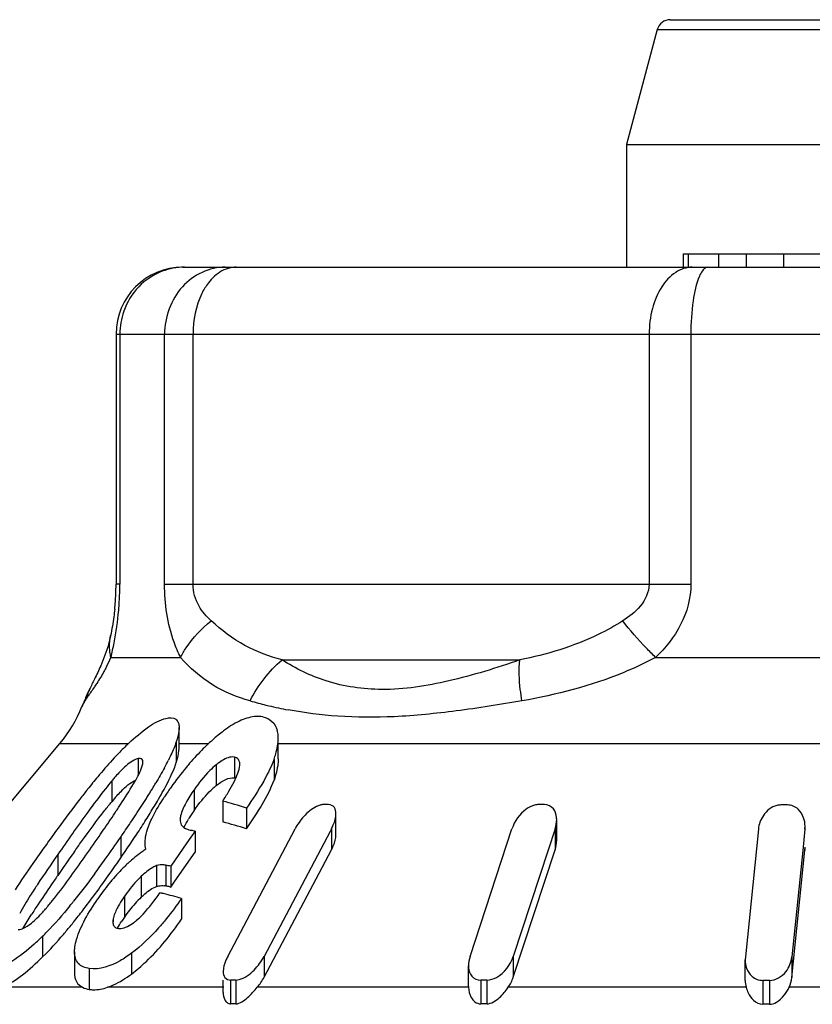
# Model space of a CAD drawing. Units: millimetres. Extents: x 0 to 841, y 0 to 594.
# Drawn here: x 591 to 597, y 208 to 216 of the extents above; entities that cross this region are included whole.
import ezdxf

# ---------------------------------------------------------------- set-up
doc = ezdxf.new("R2010")
doc.units = ezdxf.units.MM
doc.header["$LTSCALE"] = 46.255
doc.layers.get('0').update_dxf_attribs({"linetype": 'CONTINUOUS'})

msp = doc.modelspace()

# ---------------------------------------------------------------- linework, layer by layer
at = {"color": 7, "linetype": 'Continuous'}
for p, q in [((596.1862, 215.7095), (599.5327, 215.7095)), ((596.0895, 215.6354), (595.8594, 214.7765)), ((596.0895, 215.6354), (599.6293, 215.6354)), ((595.8594, 214.7765), (599.8594, 214.7765)), ((595.8594, 214.7765), (595.8594, 213.8595)), ((596.2822, 213.9595), (597.466, 213.9595)), ((596.2823, 213.9595), (596.2823, 213.8595)), ((596.3226, 213.8595), (596.3226, 213.9595)), ((596.5495, 213.8595), (596.5495, 213.9595)), ((596.7567, 213.8595), (596.7567, 213.9595)), ((597.0357, 213.8595), (597.0357, 213.9595)), ((592.5445, 213.8595), (603.1743, 213.8595)), ((592.0445, 213.3595), (603.6743, 213.3595)), ((592.0445, 213.3595), (592.0445, 211.4908)), ((592.0729, 213.3595), (592.0729, 211.4908)), ((592.407, 211.4908), (592.407, 213.3595)), ((592.6197, 211.4908), (592.6197, 213.3595)), ((596.0284, 213.3595), (596.0284, 211.4908)), ((596.3401, 213.3595), (596.3401, 211.4908)), ((592.0729, 211.4908), (592.0445, 211.4908)), ((592.407, 211.4908), (596.3401, 211.4908)), ((592.0036, 211.1056), (592.0037, 211.1061)), ((592.0065, 210.943), (592.5271, 210.943)), ((593.2849, 210.9252), (595.062, 210.9252)), ((596.0765, 210.943), (597.5754, 210.943)), ((591.8462, 210.7048), (591.8479, 210.7082)), ((591.7897, 210.5761), (591.7896, 210.5759)), ((592.5157, 210.2638), (592.5157, 210.4193)), ((592.495, 210.3137), (592.495, 210.1581)), ((593.2569, 210.1848), (593.2569, 210.3404)), ((591.1094, 209.6852), (591.6254, 210.3002)), ((591.6254, 210.3002), (592.1377, 210.3002)), ((592.5157, 210.3002), (592.7368, 210.3002)), ((593.2569, 210.3002), (599.6073, 210.3002)), ((592.2096, 210.1873), (592.2096, 210.0598)), ((592.9289, 210.1986), (592.9289, 210.043)), ((593.225, 210.1828), (593.225, 210.0272)), ((592.793, 210.1404), (592.793, 209.9848)), ((592.969, 210.1373), (592.9693, 210.146)), ((592.0127, 210.0208), (592.0127, 209.8652)), ((592.6278, 209.9546), (592.6278, 209.799)), ((592.8416, 209.8692), (592.8416, 209.7136)), ((593.0188, 209.8176), (593.0188, 209.662)), ((593.6879, 209.6199), (593.6879, 209.7754)), ((595.3373, 209.5766), (595.3373, 209.7322)), ((592.6347, 209.6447), (592.6047, 209.6012)), ((592.6347, 209.6447), (592.6347, 209.4891)), ((592.8789, 208.7085), (593.3825, 209.662)), ((593.6444, 209.6429), (593.1509, 208.7085)), ((593.6545, 209.662), (593.6444, 209.6429)), ((593.6545, 209.662), (593.6545, 209.5065)), ((594.6904, 208.7085), (595.0032, 209.662)), ((595.3253, 209.662), (595.2735, 209.5039)), ((595.3253, 209.662), (595.3253, 209.5065)), ((596.8448, 209.6594), (596.7473, 208.7063)), ((597.1922, 209.6594), (597.176, 209.5013)), ((597.1922, 209.6594), (597.1933, 209.6814)), ((597.1933, 209.6594), (597.1933, 209.6812)), ((592.0798, 209.6004), (592.0798, 209.4448)), ((592.6047, 209.6012), (592.5746, 209.5577)), ((592.5746, 209.5577), (592.454, 209.3832)), ((593.1509, 208.553), (593.6545, 209.5065)), ((595.0126, 208.553), (595.3253, 209.5065)), ((595.2735, 209.5039), (595.0126, 208.7085)), ((597.0947, 208.5507), (597.1922, 209.5038)), ((597.176, 209.5013), (597.0947, 208.7063)), ((597.1922, 209.5038), (597.1933, 209.5259)), ((597.1922, 209.5256), (597.1922, 209.5038)), ((591.6087, 209.4698), (591.6087, 209.3142)), ((592.4842, 209.2714), (592.6347, 209.4891)), ((592.348, 209.3873), (592.348, 209.2317)), ((592.4162, 209.3907), (592.4162, 209.2352)), ((592.454, 209.3832), (592.454, 209.2277)), ((592.2333, 209.3075), (592.2333, 209.1519)), ((592.4477, 209.229), (592.454, 209.2277)), ((592.454, 209.2277), (592.4842, 209.2714)), ((592.1072, 209.158), (592.1072, 209.0024)), ((592.5336, 209.1416), (592.5336, 208.9861)), ((592.0232, 208.9886), (592.0232, 208.9667)), ((591.4962, 208.8604), (591.4962, 208.7048)), ((591.7343, 208.742), (591.7372, 208.7794)), ((591.7343, 208.742), (591.7343, 208.5864)), ((592.16, 208.7328), (592.16, 208.5772)), ((593.1509, 208.7085), (593.1509, 208.553)), ((595.0126, 208.7085), (595.0126, 208.553)), ((596.7473, 208.7063), (596.7462, 208.684)), ((597.0947, 208.7063), (597.0947, 208.5507)), ((591.844, 208.6187), (591.844, 208.4627)), ((594.6785, 208.4834), (594.6785, 208.639)), ((596.7462, 208.5289), (596.7462, 208.6845)), ((591.7939, 208.4781), (591.1934, 208.4781)), ((592.85, 208.4781), (591.9813, 208.4781)), ((592.8454, 208.4389), (592.8454, 208.5321)), ((592.901, 208.5321), (592.901, 208.3546)), ((592.9399, 208.5321), (592.9399, 208.3546)), ((594.6786, 208.4781), (593.1003, 208.4781)), ((594.6785, 208.4834), (594.6786, 208.4781)), ((594.7699, 208.5321), (594.7699, 208.3546)), ((594.8159, 208.5321), (594.8159, 208.3546)), ((596.7528, 208.4781), (594.9751, 208.4781)), ((596.8779, 208.5298), (596.8779, 208.3512)), ((596.9275, 208.5298), (596.9275, 208.3512)), ((598.9144, 208.4781), (597.0743, 208.4781))]:
    msp.add_line(p, q, dxfattribs=at)
for centre, radius, start, end in [((596.1861, 215.6095), 0.1, 90, 165), ((592.5445, 213.3595), 0.5, 90, 180), ((592.5591, 213.3796), 0.4801, 100.52121, 110.58603), ((592.5557, 213.399), 0.4604, 90.06875, 100.54391), ((590.3242, 211.489), 1.7202, 357.5298, 0.06082), ((589.9314, 211.4912), 2.1415, 358.22648, 359.99129), ((590.1856, 211.495), 1.859, 354.10356, 357.52827), ((589.7378, 211.4973), 2.3353, 355.05587, 358.22302), ((589.7432, 211.4956), 2.3297, 349.03553, 355.0874), ((589.6303, 211.5201), 2.4452, 347.6431, 348.97351), ((589.2484, 211.6042), 2.8363, 346.51867, 347.63571), ((590.9639, 211.3944), 1.1362, 332.62458, 336.58928), ((593.8265, 209.7513), 2.1978, 154.19692, 156.69833), ((592.4838, 210.4002), 0.7066, 155.33146, 161.97501), ((592.4834, 210.4003), 0.7062, 154.45825, 155.33086), ((593.2759, 209.9887), 1.5982, 156.70731, 158.38288), ((593.9231, 213.6998), 3.2031, 254.12432, 256.31031), ((590.8594, 210.943), 1, 320, 338.52736), ((593.9176, 213.6779), 3.1806, 256.31332, 256.70372), ((593.9183, 213.681), 3.1838, 256.70529, 259.35333), ((593.5426, 209.4638), 1.1607, 126.75079, 129.31143), ((593.7612, 209.1974), 1.5053, 129.32403, 133.5824), ((593.9377, 208.4192), 2.6035, 134.31817, 136.62804), ((593.5729, 208.7894), 2.0838, 133.41674, 134.25547), ((594.0426, 208.9098), 1.9077, 134.87557, 139.37117), ((593.8783, 209.072), 1.6769, 133.52769, 134.80625), ((590.5333, 211.1307), 2.129, 331.63418, 333.35915), ((591.9358, 210.2176), 0.3156, 335.49827, 337.3852), ((594.4575, 208.5608), 2.45, 140.36949, 144.77954), ((594.229, 208.7464), 2.1556, 139.30163, 140.2954), ((596.1042, 206.5623), 5.4574, 140.24941, 141.52571), ((595.2583, 207.2632), 4.3588, 139.68539, 140.22255), ((593.281, 208.9571), 1.6553, 138.90254, 140.01465), ((588.2195, 212.4515), 4.7936, 328.10906, 329.31247), ((594.2859, 208.6685), 2.2477, 145.47756, 146.81269), ((594.7208, 208.3706), 2.7748, 144.70603, 145.49913), ((593.1663, 209.5231), 0.5938, 128.96102, 131.68928), ((593.1808, 208.8867), 1.5238, 137.87555, 140.04867), ((586.9058, 213.269), 6.3409, 327.48217, 327.79737), ((587.357, 212.985), 5.8078, 327.79665, 328.13546), ((588.4171, 212.1758), 4.5624, 328.15014, 329.62595), ((592.33, 207.7818), 2.1491, 71.30644, 76.22861), ((581.9092, 216.5354), 12.173, 325.65821, 326.38565), ((584.835, 214.5854), 8.6569, 326.41328, 326.67262), ((585.6685, 214.037), 7.6592, 326.67479, 326.81596), ((585.7325, 214.0213), 7.7346, 326.36638, 327.45561), ((593.8328, 208.9686), 1.4634, 145.42665, 146.91986), ((593.6129, 206.4237), 3.4197, 89.67448, 90.32552), ((595.2229, 205.0457), 4.7977, 89.72517, 90.27483), ((597.0368, 204.2609), 5.5799, 89.74521, 90.25479), ((602.4957, 202.0229), 13.1896, 143.94026, 144.79756), ((583.6796, 215.384), 10.1986, 325.63061, 326.38027), ((586.056, 213.6563), 7.3493, 326.58034, 327.57834), ((587.2322, 212.907), 5.9547, 327.59687, 328.19029), ((593.5797, 209.1333), 1.1614, 146.91531, 148.74663), ((595.1646, 209.7324), 0.1727, 359.9489, 5.30399), ((603.4873, 201.0033), 14.7005, 143.88375, 145.14793), ((577.6428, 219.4405), 17.3345, 325.43442, 325.68495), ((592.6544, 209.8799), 0.2343, 256.08349, 258.69056), ((592.2044, 207.637), 2.0533, 77.90217, 78.65104), ((592.33, 207.6262), 2.1491, 71.30644, 76.22861), ((608.8293, 197.5444), 20.9467, 144.77464, 145.2971), ((582.9391, 215.8793), 11.0895, 324.4728, 325.51408), ((582.3495, 216.2902), 11.8082, 325.49028, 325.64455), ((584.6047, 214.61), 9.0859, 326.19169, 326.60166), ((583.1979, 215.5544), 10.7803, 325.47682, 326.18118), ((592.7979, 208.715), 0.9566, 123.7158, 125.72467), ((608.4053, 197.6846), 20.4297, 144.70395, 145.30204), ((584.8448, 214.5201), 8.7488, 323.57025, 324.46469), ((582.5623, 215.9855), 11.5483, 324.7933, 325.50189), ((592.9476, 208.5265), 1.1975, 131.16352, 132.39875), ((592.8861, 208.5977), 1.1034, 127.63582, 131.19004), ((592.8366, 208.6611), 1.023, 125.72119, 127.61298), ((599.0202, 204.0941), 9.2684, 145.04671, 146.5204), ((593.1257, 208.3461), 1.451, 135.88881, 138.64192), ((593.0145, 208.4543), 1.2959, 132.42828, 135.89855), ((592.0259, 207.3223), 2.1049, 78.26319, 79.31457), ((604.0055, 200.722), 15.0833, 145.27427, 145.60312), ((593.2357, 208.2492), 1.5976, 138.63873, 141.13604), ((596.61, 205.8606), 6.1655, 146.68368, 147.10845), ((599.5965, 203.7303), 9.7458, 145.55322, 146.60468), ((593.4205, 208.1021), 1.8338, 141.18105, 145.55766), ((592.3826, 209.0586), 0.1798, 79.2379, 82.71553), ((592.0263, 207.1691), 2.1025, 78.43814, 79.31494), ((592.829, 208.528), 0.8626, 133.67749, 138.04128), ((591.8828, 207.0278), 2.2116, 76.48585, 77.19635), ((591.8633, 206.9498), 2.292, 72.99507, 76.46813), ((596.0955, 206.0407), 5.5512, 146.62477, 147.54901), ((590.4301, 210.0159), 1.4458, 317.56346, 318.78925), ((588.092, 212.044), 4.6648, 320.67303, 321.19776), ((592.9743, 208.4061), 1.0524, 141.93798, 145.48165), ((592.8974, 208.4664), 0.9547, 138.03589, 141.94346), ((593.0077, 208.3814), 1.0939, 145.40702, 147.29973), ((588.4825, 211.5682), 4.1597, 319.6226, 320.85767), ((587.9809, 211.9784), 4.8077, 320.83917, 321.36816), ((591.9289, 209.2923), 0.4131, 307.0413, 310.31341), ((590.0946, 210.2795), 1.9946, 312.12908, 314.64498), ((590.0971, 210.2791), 1.9926, 314.60211, 315.88058), ((594.8597, 208.6386), 0.1811, 179.86453, 184.78511), ((592.9205, 204.5548), 3.9773, 89.72012, 90.27988), ((594.7929, 202.9521), 5.58, 89.7637, 90.2363), ((596.9658, 208.5364), 0.2208, 195.31354, 206.6242), ((596.9027, 202.0407), 6.4892, 89.78091, 90.21909), ((592.9205, 205.7016), 2.6531, 89.58042, 90.41958), ((594.7929, 204.6325), 3.7222, 89.64576, 90.35424), ((596.9027, 204.0724), 4.2789, 89.66773, 90.33227)]:
    msp.add_arc(centre, radius, start, end, dxfattribs=at)
for points, knots in [([(592.8613, 213.8595), (592.8021, 213.8595), (592.6804, 213.8319), (592.4777, 213.6827), (592.407, 213.4854), (592.407, 213.3595)], [0, 0, 0, 0, 0.240686, 0.48856, 1, 1, 1, 1]), ([(592.9411, 213.8595), (592.9272, 213.8595), (592.8683, 213.8533), (592.8139, 213.8224), (592.7804, 213.7925)], [0, 0, 0, 0, 0.237406, 1, 1, 1, 1]), ([(596.3498, 213.8595), (596.3069, 213.8595), (596.2132, 213.8271), (596.1096, 213.7102), (596.0437, 213.5474), (596.0284, 213.4237), (596.0284, 213.3595)], [0, 0, 0, 0, 0.198337, 0.430312, 0.70291, 1, 1, 1, 1]), ([(596.4667, 213.8595), (596.461, 213.8595), (596.4444, 213.8544), (596.4219, 213.83), (596.4096, 213.8066), (596.4034, 213.7925)], [0, 0, 0, 0, 0.1765, 0.518708, 1, 1, 1, 1]), ([(592.3903, 213.8291), (592.3245, 213.8044), (592.2016, 213.7235), (592.1258, 213.5978), (592.1022, 213.5304)], [0, 0, 0, 0, 0.496152, 1, 1, 1, 1]), ([(596.4034, 213.7925), (596.378, 213.7349), (596.3495, 213.589), (596.3401, 213.443), (596.3401, 213.3595)], [0, 0, 0, 0, 0.429687, 1, 1, 1, 1]), ([(592.7345, 213.7425), (592.7158, 213.7181), (592.6459, 213.6022), (592.6197, 213.4634), (592.6197, 213.3595)], [0, 0, 0, 0, 0.228504, 1, 1, 1, 1]), ([(592.5271, 210.943), (592.5085, 210.9801), (592.4353, 211.1535), (592.407, 211.3445), (592.407, 211.4908)], [0, 0, 0, 0, 0.220949, 1, 1, 1, 1]), ([(592.7549, 211.2169), (592.7198, 211.2488), (592.6509, 211.3288), (592.6197, 211.4342), (592.6197, 211.4908)], [0, 0, 0, 0, 0.455547, 1, 1, 1, 1]), ([(596.0284, 211.4908), (596.0284, 211.4317), (595.972, 211.3174), (595.8789, 211.2474), (595.8311, 211.2169)], [0, 0, 0, 0, 0.510356, 1, 1, 1, 1]), ([(596.3401, 211.4908), (596.3401, 211.3868), (596.2833, 211.178), (596.1506, 211.0143), (596.0765, 210.943)], [0, 0, 0, 0, 0.502658, 1, 1, 1, 1]), ([(592.0347, 211.3041), (592.0328, 211.2853), (592.0249, 211.2187), (592.0134, 211.1527), (592.0036, 211.1056)], [0, 0, 0, 0, 0.282232, 1, 1, 1, 1]), ([(592.5271, 210.943), (592.539, 210.9676), (592.5988, 211.0713), (592.6836, 211.159), (592.7549, 211.2169)], [0, 0, 0, 0, 0.229922, 1, 1, 1, 1]), ([(593.2849, 210.9252), (593.189, 210.9505), (592.9961, 211.0224), (592.8319, 211.1467), (592.7549, 211.2169)], [0, 0, 0, 0, 0.487536, 1, 1, 1, 1]), ([(595.8311, 211.2169), (595.7721, 211.1793), (595.5311, 211.0453), (595.2634, 210.9648), (595.062, 210.9252)], [0, 0, 0, 0, 0.254145, 1, 1, 1, 1]), ([(596.0765, 210.943), (596.0527, 210.9664), (595.9667, 211.0538), (595.8851, 211.1459), (595.8311, 211.2169)], [0, 0, 0, 0, 0.272469, 1, 1, 1, 1]), ([(592.0036, 211.1061), (591.9992, 211.0848), (591.9804, 211.0077), (591.953, 210.9329), (591.9301, 210.8802)], [0, 0, 0, 0, 0.274795, 1, 1, 1, 1]), ([(592.0065, 210.943), (592.0033, 210.9565), (591.9936, 211.0102), (591.9954, 211.066), (592.0036, 211.1056)], [0, 0, 0, 0, 0.256259, 1, 1, 1, 1]), ([(593.0469, 210.6188), (592.9486, 210.6467), (592.7535, 210.7249), (592.597, 210.8654), (592.5271, 210.943)], [0, 0, 0, 0, 0.494437, 1, 1, 1, 1]), ([(595.062, 210.9252), (594.8876, 210.8641), (594.5506, 210.7599), (594.0594, 210.6804), (593.6261, 210.7423), (593.3876, 210.8598), (593.2849, 210.9252)], [0, 0, 0, 0, 0.300676, 0.573369, 0.801975, 1, 1, 1, 1]), ([(595.0779, 210.6188), (595.0731, 210.6472), (595.0587, 210.7485), (595.0538, 210.852), (595.062, 210.9252)], [0, 0, 0, 0, 0.281235, 1, 1, 1, 1]), ([(596.0765, 210.943), (595.9977, 210.901), (595.679, 210.7528), (595.3357, 210.6639), (595.078, 210.6188)], [0, 0, 0, 0, 0.254368, 1, 1, 1, 1]), ([(591.9728, 210.8719), (591.9669, 210.8605), (591.9444, 210.8188), (591.9196, 210.7784), (591.9008, 210.7496)], [0, 0, 0, 0, 0.272688, 1, 1, 1, 1]), ([(591.9008, 210.7496), (591.8949, 210.7405), (591.8738, 210.7088), (591.8519, 210.6777), (591.8364, 210.6554)], [0, 0, 0, 0, 0.28496, 1, 1, 1, 1]), ([(591.8119, 210.6188), (591.8096, 210.6152), (591.8014, 210.6018), (591.7942, 210.5877), (591.7901, 210.5771)], [0, 0, 0, 0, 0.272893, 1, 1, 1, 1]), ([(591.8364, 210.6554), (591.8341, 210.6521), (591.8258, 210.64), (591.8176, 210.6278), (591.8119, 210.6188)], [0, 0, 0, 0, 0.274496, 1, 1, 1, 1]), ([(595.078, 210.6188), (594.915, 210.5902), (594.5981, 210.5404), (594.1387, 210.4937), (593.7168, 210.4947), (593.4528, 210.529), (593.33, 210.552)], [0, 0, 0, 0, 0.282185, 0.547096, 0.786912, 1, 1, 1, 1]), ([(592.1407, 210.303), (592.1866, 210.3464), (592.2711, 210.4196), (592.3713, 210.4773), (592.4192, 210.4881)], [0, 0, 0, 0, 0.562634, 1, 1, 1, 1]), ([(592.4192, 210.4881), (592.4428, 210.4935), (592.4849, 210.4967), (592.5137, 210.4552), (592.5157, 210.4318), (592.5157, 210.4193)], [0, 0, 0, 0, 0.514289, 0.734819, 1, 1, 1, 1]), ([(593.1415, 210.4986), (593.121, 210.5026), (593.0601, 210.5042), (592.9575, 210.4684), (592.8855, 210.4217), (592.8481, 210.3938)], [0, 0, 0, 0, 0.196376, 0.561831, 1, 1, 1, 1]), ([(593.1415, 210.4986), (593.1664, 210.4937), (593.2154, 210.4715), (593.2409, 210.4248), (593.2484, 210.401)], [0, 0, 0, 0, 0.505001, 1, 1, 1, 1]), ([(592.5157, 210.4193), (592.5157, 210.4113), (592.5131, 210.3754), (592.5036, 210.3403), (592.495, 210.3137)], [0, 0, 0, 0, 0.222835, 1, 1, 1, 1]), ([(592.495, 210.3137), (592.4914, 210.3025), (592.4745, 210.2556), (592.4533, 210.2103), (592.4362, 210.1761)], [0, 0, 0, 0, 0.234583, 1, 1, 1, 1]), ([(593.225, 210.1828), (593.2297, 210.1965), (593.2461, 210.2475), (593.2569, 210.3011), (593.2568, 210.3403)], [0, 0, 0, 0, 0.269267, 1, 1, 1, 1]), ([(592.495, 210.1581), (592.498, 210.1675), (592.5083, 210.2019), (592.5157, 210.2377), (592.5157, 210.2637)], [0, 0, 0, 0, 0.275334, 1, 1, 1, 1]), ([(592.2096, 210.1873), (592.2046, 210.1862), (592.1805, 210.1781), (592.1589, 210.1642), (592.1428, 210.1522)], [0, 0, 0, 0, 0.204925, 1, 1, 1, 1]), ([(592.2452, 210.1627), (592.2452, 210.1689), (592.2433, 210.1823), (592.2307, 210.1877), (592.225, 210.1883)], [0, 0, 0, 0, 0.520996, 1, 1, 1, 1]), ([(592.2447, 210.1547), (592.2448, 210.156), (592.2451, 210.1587), (592.2452, 210.1614), (592.2452, 210.1627)], [0, 0, 0, 0, 0.512346, 1, 1, 1, 1]), ([(592.9289, 210.1986), (592.9211, 210.2001), (592.8806, 210.1992), (592.844, 210.1779), (592.818, 210.1594)], [0, 0, 0, 0, 0.198786, 1, 1, 1, 1]), ([(592.9693, 210.146), (592.9691, 210.1581), (592.9633, 210.1834), (592.9402, 210.1965), (592.9289, 210.1986)], [0, 0, 0, 0, 0.512231, 1, 1, 1, 1]), ([(593.225, 210.1828), (593.2222, 210.1749), (593.21, 210.1422), (593.1954, 210.1105), (593.1837, 210.0868)], [0, 0, 0, 0, 0.241827, 1, 1, 1, 1]), ([(593.2569, 210.1848), (593.2569, 210.1724), (593.2532, 210.1187), (593.2386, 210.0663), (593.225, 210.0272)], [0, 0, 0, 0, 0.229859, 1, 1, 1, 1]), ([(592.3532, 209.8689), (592.3659, 209.8905), (592.413, 209.9732), (592.4573, 210.058), (592.4827, 210.1236)], [0, 0, 0, 0, 0.262203, 1, 1, 1, 1]), ([(592.793, 210.1404), (592.7764, 210.127), (592.7148, 210.0711), (592.6629, 210.0055), (592.6278, 209.9546)], [0, 0, 0, 0, 0.255827, 1, 1, 1, 1]), ([(592.9266, 210.0144), (592.9369, 210.035), (592.9545, 210.0746), (592.9675, 210.1169), (592.969, 210.1373)], [0, 0, 0, 0, 0.529378, 1, 1, 1, 1]), ([(593.1837, 210.0868), (593.1724, 210.0641), (593.1224, 209.9713), (593.0645, 209.8831), (593.0188, 209.8176)], [0, 0, 0, 0, 0.241365, 1, 1, 1, 1]), ([(592.0127, 210.0208), (591.9967, 210.0016), (591.935, 209.925), (591.8764, 209.846), (591.8331, 209.7867)], [0, 0, 0, 0, 0.254199, 1, 1, 1, 1]), ([(592.0507, 209.9088), (592.0616, 209.9209), (592.1031, 209.9649), (592.1497, 210.0074), (592.1905, 210.0252)], [0, 0, 0, 0, 0.268192, 1, 1, 1, 1]), ([(592.793, 209.9848), (592.8152, 210.0028), (592.8556, 210.0323), (592.9076, 210.047), (592.9289, 210.043)], [0, 0, 0, 0, 0.569263, 1, 1, 1, 1]), ([(593.0188, 209.662), (593.0604, 209.7217), (593.1371, 209.8387), (593.2027, 209.9637), (593.225, 210.0272)], [0, 0, 0, 0, 0.519349, 1, 1, 1, 1]), ([(591.8317, 209.9576), (591.8127, 209.9337), (591.7379, 209.8383), (591.6653, 209.7412), (591.6119, 209.6681)], [0, 0, 0, 0, 0.252985, 1, 1, 1, 1]), ([(592.6278, 209.9546), (592.6058, 209.9225), (592.5667, 209.861), (592.5344, 209.794), (592.5271, 209.7606)], [0, 0, 0, 0, 0.53237, 1, 1, 1, 1]), ([(592.6278, 209.799), (592.6379, 209.8137), (592.6809, 209.8734), (592.7297, 209.9294), (592.7714, 209.9665)], [0, 0, 0, 0, 0.241908, 1, 1, 1, 1]), ([(592.2947, 209.6994), (592.3017, 209.7158), (592.3338, 209.7848), (592.3731, 209.8501), (592.4049, 209.8988)], [0, 0, 0, 0, 0.235565, 1, 1, 1, 1]), ([(591.731, 209.4889), (591.7495, 209.515), (591.8247, 209.6203), (591.9011, 209.7248), (591.9612, 209.8015)], [0, 0, 0, 0, 0.247101, 1, 1, 1, 1]), ([(593.5435, 209.8298), (593.5067, 209.8124), (593.4457, 209.7595), (593.4001, 209.6953), (593.3825, 209.662)], [0, 0, 0, 0, 0.519075, 1, 1, 1, 1]), ([(593.6879, 209.7754), (593.6879, 209.7914), (593.6835, 209.8268), (593.6486, 209.8433), (593.6323, 209.8434)], [0, 0, 0, 0, 0.496377, 1, 1, 1, 1]), ([(595.1722, 209.8396), (595.1497, 209.8338), (595.0732, 209.7953), (595.022, 209.7196), (595.0032, 209.662)], [0, 0, 0, 0, 0.277325, 1, 1, 1, 1]), ([(595.3365, 209.7483), (595.3344, 209.7707), (595.321, 209.8201), (595.2707, 209.8433), (595.2459, 209.8434)], [0, 0, 0, 0, 0.474997, 1, 1, 1, 1]), ([(596.9831, 209.8369), (596.9423, 209.8267), (596.8745, 209.7727), (596.8485, 209.6956), (596.8448, 209.6594)], [0, 0, 0, 0, 0.53554, 1, 1, 1, 1]), ([(597.1827, 209.7457), (597.1744, 209.7694), (597.146, 209.8181), (597.0904, 209.8406), (597.0616, 209.8407)], [0, 0, 0, 0, 0.465241, 1, 1, 1, 1]), ([(593.6545, 209.662), (593.6595, 209.6716), (593.6765, 209.7072), (593.6879, 209.7466), (593.6879, 209.7754)], [0, 0, 0, 0, 0.271912, 1, 1, 1, 1]), ([(592.2647, 209.5972), (592.2659, 209.6053), (592.2723, 209.6403), (592.2839, 209.6742), (592.2947, 209.6994)], [0, 0, 0, 0, 0.230357, 1, 1, 1, 1]), ([(592.5321, 209.6935), (592.5418, 209.6771), (592.5662, 209.6615), (592.5911, 209.6542), (592.598, 209.6525)], [0, 0, 0, 0, 0.728228, 1, 1, 1, 1]), ([(593.6545, 209.5065), (593.6595, 209.516), (593.6765, 209.5516), (593.6879, 209.591), (593.6879, 209.6198)], [0, 0, 0, 0, 0.271912, 1, 1, 1, 1]), ([(592.348, 209.3873), (592.3379, 209.3839), (592.2955, 209.3634), (592.2594, 209.3324), (592.2333, 209.3075)], [0, 0, 0, 0, 0.22822, 1, 1, 1, 1]), ([(592.4162, 209.3907), (592.4111, 209.3917), (592.3885, 209.3951), (592.3648, 209.3929), (592.348, 209.3873)], [0, 0, 0, 0, 0.223708, 1, 1, 1, 1]), ([(591.7366, 208.9769), (591.7597, 209.0058), (591.8495, 209.1207), (591.9354, 209.2386), (591.9981, 209.3276)], [0, 0, 0, 0, 0.253482, 1, 1, 1, 1]), ([(592.2333, 209.3075), (592.2212, 209.2959), (592.1754, 209.2494), (592.1347, 209.198), (592.1072, 209.158)], [0, 0, 0, 0, 0.256442, 1, 1, 1, 1]), ([(591.4328, 209.2088), (591.423, 209.1936), (591.3854, 209.1345), (591.3485, 209.0747), (591.3246, 209.0285)], [0, 0, 0, 0, 0.257518, 1, 1, 1, 1]), ([(592.2333, 209.1519), (592.2422, 209.1604), (592.2767, 209.1915), (592.3154, 209.2207), (592.348, 209.2317)], [0, 0, 0, 0, 0.262693, 1, 1, 1, 1]), ([(592.348, 209.2317), (592.3532, 209.2334), (592.3719, 209.2384), (592.3916, 209.2386), (592.4054, 209.2369)], [0, 0, 0, 0, 0.281846, 1, 1, 1, 1]), ([(591.7498, 208.8365), (591.7648, 208.8879), (591.8127, 208.9926), (591.8737, 209.0892), (591.9081, 209.1393)], [0, 0, 0, 0, 0.468378, 1, 1, 1, 1]), ([(592.1962, 208.9773), (592.2141, 208.9924), (592.2791, 209.0563), (592.3342, 209.1291), (592.3729, 209.1844)], [0, 0, 0, 0, 0.257667, 1, 1, 1, 1]), ([(592.0696, 209.0992), (592.064, 209.0898), (592.0448, 209.0548), (592.0281, 209.0173), (592.0232, 208.9886)], [0, 0, 0, 0, 0.273333, 1, 1, 1, 1]), ([(592.4201, 208.99), (592.4012, 208.9667), (592.3223, 208.8737), (592.2338, 208.7879), (592.16, 208.7328)], [0, 0, 0, 0, 0.245929, 1, 1, 1, 1]), ([(592.16, 208.5772), (592.1981, 208.6057), (592.3389, 208.7266), (592.4551, 208.8731), (592.5336, 208.9861)], [0, 0, 0, 0, 0.256755, 1, 1, 1, 1]), ([(591.3251, 208.9103), (591.3317, 208.9116), (591.3633, 208.9219), (591.3912, 208.9411), (591.4117, 208.9577)], [0, 0, 0, 0, 0.200804, 1, 1, 1, 1]), ([(592.0211, 208.9669), (592.0211, 208.9579), (592.0231, 208.9402), (592.0361, 208.9271), (592.0433, 208.9235)], [0, 0, 0, 0, 0.526955, 1, 1, 1, 1]), ([(592.0572, 208.9191), (592.0614, 208.9184), (592.0812, 208.9167), (592.1011, 208.921), (592.1156, 208.9265)], [0, 0, 0, 0, 0.216423, 1, 1, 1, 1]), ([(592.1156, 208.9265), (592.1208, 208.9285), (592.1428, 208.9382), (592.1631, 208.9515), (592.1778, 208.9625)], [0, 0, 0, 0, 0.232533, 1, 1, 1, 1]), ([(591.4326, 208.8002), (591.3803, 208.7531), (591.2837, 208.6748), (591.1687, 208.6187), (591.1156, 208.609)], [0, 0, 0, 0, 0.565664, 1, 1, 1, 1]), ([(591.1934, 208.4781), (591.2478, 208.5019), (591.3545, 208.5726), (591.4483, 208.6576), (591.4962, 208.7048)], [0, 0, 0, 0, 0.468569, 1, 1, 1, 1]), ([(591.844, 208.6187), (591.8143, 208.6233), (591.7507, 208.6459), (591.7345, 208.7122), (591.7344, 208.7421)], [0, 0, 0, 0, 0.50154, 1, 1, 1, 1]), ([(592.16, 208.7328), (592.1327, 208.7124), (592.04, 208.6496), (591.9223, 208.6064), (591.844, 208.6187)], [0, 0, 0, 0, 0.301211, 1, 1, 1, 1]), ([(592.8789, 208.7085), (592.8739, 208.6991), (592.8572, 208.6639), (592.8454, 208.6252), (592.8451, 208.5967)], [0, 0, 0, 0, 0.271928, 1, 1, 1, 1]), ([(592.964, 208.5355), (593.0071, 208.5467), (593.08, 208.6018), (593.1313, 208.6715), (593.1509, 208.7085)], [0, 0, 0, 0, 0.514733, 1, 1, 1, 1]), ([(594.8159, 208.5321), (594.8407, 208.532), (594.9309, 208.5628), (594.9918, 208.6451), (595.0126, 208.7085)], [0, 0, 0, 0, 0.27079, 1, 1, 1, 1]), ([(596.9275, 208.5298), (596.974, 208.5296), (597.0604, 208.5813), (597.0906, 208.6666), (597.0947, 208.7063)], [0, 0, 0, 0, 0.537854, 1, 1, 1, 1]), ([(594.6792, 208.6235), (594.6811, 208.6017), (594.6953, 208.5531), (594.7453, 208.532), (594.7699, 208.5321)], [0, 0, 0, 0, 0.470175, 1, 1, 1, 1]), ([(596.7567, 208.6212), (596.7647, 208.598), (596.7941, 208.5503), (596.8492, 208.5297), (596.8779, 208.5298)], [0, 0, 0, 0, 0.46113, 1, 1, 1, 1]), ([(591.7343, 208.5864), (591.7343, 208.5638), (591.7411, 208.5187), (591.7755, 208.4872), (591.7939, 208.4781)], [0, 0, 0, 0, 0.524271, 1, 1, 1, 1]), ([(591.9813, 208.4781), (591.9963, 208.4831), (592.0598, 208.5087), (592.1179, 208.5458), (592.16, 208.5772)], [0, 0, 0, 0, 0.231073, 1, 1, 1, 1]), ([(592.8451, 208.5967), (592.8449, 208.5813), (592.8511, 208.5471), (592.8851, 208.532), (592.901, 208.5321)], [0, 0, 0, 0, 0.491716, 1, 1, 1, 1]), ([(591.844, 208.4627), (591.854, 208.4611), (591.9002, 208.4567), (591.9469, 208.4666), (591.9813, 208.4781)], [0, 0, 0, 0, 0.217857, 1, 1, 1, 1]), ([(592.9399, 208.3546), (592.9557, 208.3545), (592.9882, 208.3691), (593.0418, 208.4114), (593.0777, 208.4511), (593.1003, 208.4781)], [0, 0, 0, 0, 0.229925, 0.488012, 1, 1, 1, 1]), ([(594.6786, 208.4781), (594.6794, 208.4517), (594.6899, 208.4106), (594.7248, 208.3656), (594.7546, 208.3545), (594.7699, 208.3546)], [0, 0, 0, 0, 0.475273, 0.725983, 1, 1, 1, 1]), ([(594.8159, 208.3546), (594.8508, 208.3544), (594.9137, 208.3988), (594.956, 208.4505), (594.9751, 208.4781)], [0, 0, 0, 0, 0.508921, 1, 1, 1, 1]), ([(596.9275, 208.3512), (596.9457, 208.3511), (596.9893, 208.3668), (597.0377, 208.4152), (597.0642, 208.457), (597.0743, 208.4781)], [0, 0, 0, 0, 0.269809, 0.652196, 1, 1, 1, 1]), ([(592.8454, 208.4389), (592.8455, 208.4203), (592.8495, 208.3916), (592.8725, 208.361), (592.8916, 208.3546), (592.901, 208.3546)], [0, 0, 0, 0, 0.501891, 0.744385, 1, 1, 1, 1]), ([(596.7684, 208.4375), (596.7786, 208.417), (596.8051, 208.3762), (596.8527, 208.351), (596.8779, 208.3512)], [0, 0, 0, 0, 0.475818, 1, 1, 1, 1])]:
    msp.add_open_spline(points, degree=3, knots=knots, dxfattribs=at)
for points in [[(592.7804, 213.7925), (592.7636, 213.7774), (592.7483, 213.7605), (592.7345, 213.7425)], [(592.1022, 213.5304), (592.0832, 213.4758), (592.0729, 213.4173), (592.0729, 213.3595)], [(593.0469, 210.6188), (593.1042, 210.7347), (593.1864, 210.8413), (593.2849, 210.9252)], [(591.9301, 210.8802), (591.9156, 210.8467), (591.8998, 210.8139), (591.8836, 210.7812)], [(591.8836, 210.7812), (591.8711, 210.7558), (591.8584, 210.7305), (591.8462, 210.7051)], [(593.2536, 210.3797), (593.2523, 210.3869), (593.2506, 210.3941), (593.2484, 210.401)], [(593.2568, 210.3403), (593.2568, 210.3535), (593.2559, 210.3668), (593.2536, 210.3797)], [(592.0451, 210.2071), (592.0071, 210.1669), (591.9705, 210.1254), (591.9347, 210.0833)], [(592.225, 210.1883), (592.2199, 210.1889), (592.2147, 210.1884), (592.2096, 210.1873)], [(592.4827, 210.1236), (592.4871, 210.135), (592.4912, 210.1465), (592.495, 210.1581)], [(592.818, 210.1594), (592.8095, 210.1534), (592.8011, 210.147), (592.793, 210.1404)], [(592.0978, 210.1133), (592.0753, 210.0917), (592.0541, 210.0687), (592.0336, 210.0452)], [(592.1428, 210.1522), (592.1269, 210.1403), (592.1121, 210.1271), (592.0978, 210.1133)], [(592.2075, 210.0558), (592.2129, 210.066), (592.2182, 210.0763), (592.2229, 210.0868)], [(592.2271, 210.0963), (592.2312, 210.1061), (592.235, 210.1161), (592.2382, 210.1263)], [(592.2382, 210.1263), (592.2411, 210.1355), (592.2436, 210.145), (592.2447, 210.1547)], [(592.4067, 210.1193), (592.3859, 210.0807), (592.3641, 210.0427), (592.3418, 210.005)], [(592.1746, 209.9975), (592.186, 210.0167), (592.1971, 210.0361), (592.2075, 210.0558)], [(592.8881, 209.944), (592.9016, 209.967), (592.9147, 209.9904), (592.9266, 210.0144)], [(592.9289, 210.043), (592.9325, 210.0424), (592.936, 210.0414), (592.9394, 210.04)], [(592.0786, 209.8449), (592.1115, 209.8952), (592.1439, 209.9458), (592.1746, 209.9975)], [(592.8416, 209.8692), (592.8576, 209.8938), (592.8732, 209.9187), (592.8881, 209.944)], [(591.9612, 209.8015), (591.9781, 209.823), (591.9952, 209.8443), (592.0127, 209.8652)], [(593.5692, 209.8396), (593.5604, 209.8371), (593.5518, 209.8337), (593.5435, 209.8298)], [(593.5935, 209.8434), (593.5853, 209.8433), (593.5771, 209.8418), (593.5692, 209.8396)], [(595.1998, 209.8434), (595.1905, 209.8433), (595.1812, 209.8419), (595.1722, 209.8396)], [(597.012, 209.8407), (597.0023, 209.8407), (596.9925, 209.8393), (596.9831, 209.8369)], [(592.5271, 209.7606), (592.5249, 209.7506), (592.5236, 209.7402), (592.5236, 209.73)], [(592.5236, 209.73), (592.5236, 209.7242), (592.524, 209.7185), (592.5251, 209.7128)], [(592.5522, 209.673), (592.5626, 209.6945), (592.5744, 209.7154), (592.5868, 209.7359)], [(595.3253, 209.662), (595.3327, 209.6846), (595.3373, 209.7085), (595.3373, 209.7322)], [(597.1933, 209.6812), (597.1933, 209.703), (597.1899, 209.7251), (597.1827, 209.7457)], [(592.5251, 209.7128), (592.5264, 209.7061), (592.5287, 209.6994), (592.5321, 209.6935)], [(591.6916, 209.2861), (591.7687, 209.3913), (591.8434, 209.4983), (591.9174, 209.6058)], [(592.262, 209.559), (592.262, 209.5718), (592.2629, 209.5846), (592.2647, 209.5972)], [(595.3253, 209.5065), (595.3327, 209.529), (595.3373, 209.5529), (595.3373, 209.5766)], [(592.2669, 209.5107), (592.2636, 209.5266), (592.262, 209.5428), (592.262, 209.559)], [(591.6087, 209.4698), (591.5576, 209.3961), (591.5071, 209.322), (591.4578, 209.247)], [(591.5684, 209.1241), (591.6109, 209.177), (591.6515, 209.2313), (591.6916, 209.2861)], [(591.8839, 209.3248), (591.833, 209.2558), (591.781, 209.1877), (591.7273, 209.1209)], [(592.1072, 209.158), (592.094, 209.1389), (592.0813, 209.1193), (592.0696, 209.0992)], [(592.5336, 209.1416), (592.4976, 209.0898), (592.4599, 209.039), (592.4201, 208.99)], [(591.5178, 209.0633), (591.5351, 209.0832), (591.5519, 209.1035), (591.5684, 209.1241)], [(591.7004, 209.0878), (591.6452, 209.0204), (591.5882, 208.9544), (591.5275, 208.892)], [(591.3503, 208.9197), (591.3698, 208.9534), (591.3903, 208.9865), (591.4111, 209.0193)], [(591.4117, 208.9577), (591.4425, 208.9826), (591.4704, 209.0111), (591.4971, 209.0403)], [(592.0232, 208.9886), (592.0219, 208.9814), (592.0211, 208.9741), (592.0211, 208.9669)], [(591.3129, 208.9095), (591.317, 208.9092), (591.3211, 208.9096), (591.3251, 208.9103)], [(592.0433, 208.9235), (592.0476, 208.9213), (592.0524, 208.9199), (592.0572, 208.9191)], [(592.0561, 208.9194), (592.0656, 208.9375), (592.0761, 208.9551), (592.0872, 208.9724)], [(591.4962, 208.7048), (591.5506, 208.7584), (591.6019, 208.8153), (591.6514, 208.8734)], [(591.7372, 208.7794), (591.74, 208.7987), (591.7444, 208.8178), (591.7498, 208.8365)], [(594.6904, 208.7085), (594.6831, 208.6862), (594.6786, 208.6625), (594.6786, 208.639)], [(596.7462, 208.6845), (596.7463, 208.6631), (596.7497, 208.6414), (596.7567, 208.6212)], [(593.1003, 208.4781), (593.1197, 208.5012), (593.1368, 208.5263), (593.1509, 208.553)], [(594.9751, 208.4781), (594.991, 208.5011), (595.0039, 208.5264), (595.0126, 208.553)], [(597.0743, 208.4781), (597.0852, 208.5008), (597.0922, 208.5257), (597.0947, 208.5507)], [(591.7939, 208.4781), (591.8095, 208.4704), (591.8267, 208.4656), (591.844, 208.4627)], [(592.9399, 208.5321), (592.948, 208.5321), (592.9562, 208.5334), (592.964, 208.5355)], [(596.7462, 208.5289), (596.7462, 208.5119), (596.7483, 208.4946), (596.7528, 208.4781)]]:
    msp.add_open_spline(points, degree=3, dxfattribs=at)

doc.saveas('drawing.dxf')
